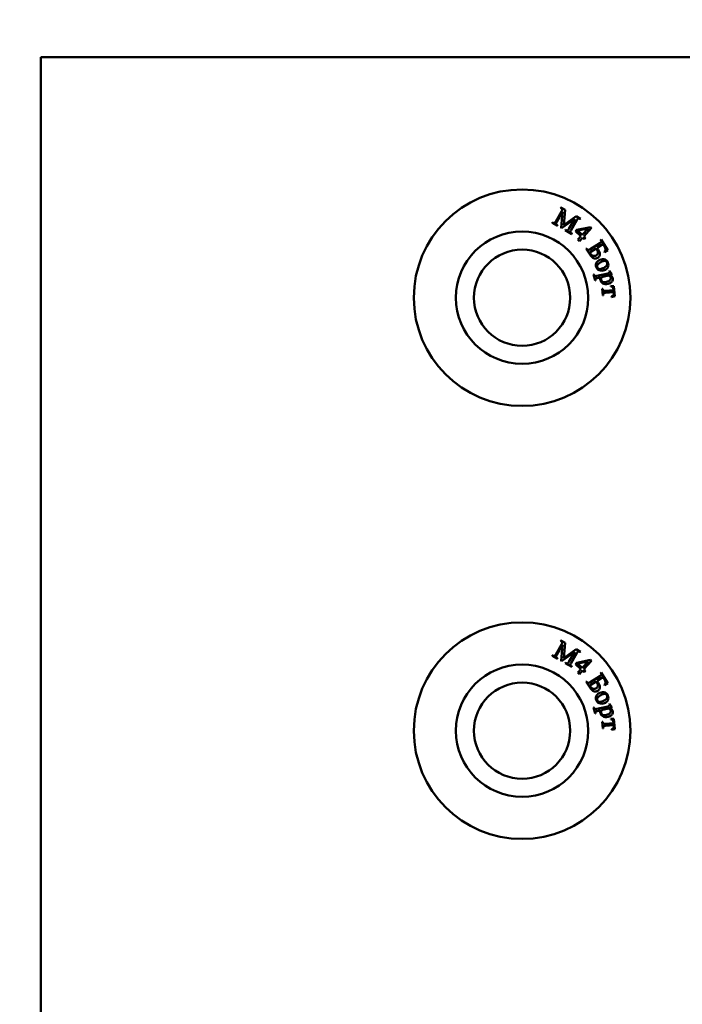
# Model space of a CAD drawing. Units: millimetres. Extents: x 19 to 415, y -20 to 290.
# Drawn here: x 288 to 291, y 205 to 209 of the extents above; entities that cross this region are included whole.
import ezdxf

# ---------------------------------------------------------------- set-up
doc = ezdxf.new("R2010")
doc.units = ezdxf.units.MM
doc.styles.add('SLDTEXTSTYLE1', font='TXT', dxfattribs={"width": 0.7})
doc.dimstyles.new('SLDDIMSTYLE1', dxfattribs={"dimtxt": 5, "dimasz": 4, "dimexe": 0, "dimexo": 0.0625, "dimgap": 1.25, "dimtad": 2, "dimdec": 0, "dimlfac": 10, "dimrnd": 1e-09, "dimzin": 12, "dimdsep": 46, "dimtxsty": 'SLDTEXTSTYLE1', "dimsah": 1, "dimcen": 0.09, "dimadec": 0, "dimazin": 3, "dimtfac": 1, "dimtdec": 3, "dimtofl": 0, "dimtmove": 0, "dimatfit": 3, "dimfxl": 0, "dimfrac": 2, "dimtolj": 1, "dimtzin": 12, "dimarcsym": 0})

# ---------------------------------------------------------------- blocks, each defined once
blk = doc.blocks.new('_D_24')
at = {"color": 7, "linetype": 'Continuous', "lineweight": 0}
for p, q in [((305.5834, 237.5733), (250.2058, 237.5733)), ((251.2058, 237.5733), (251.2058, 204.7033)), ((305.5834, 204.7033), (250.2058, 204.7033))]:
    blk.add_line(p, q, dxfattribs=at)
at = {"color": 7, "linetype": 'Continuous', "lineweight": 18}
for points in [[(251.2058, 237.5733), (250.2058, 233.5733), (252.2058, 233.5733)], [(251.2058, 204.7033), (252.2058, 208.7033), (250.2058, 208.7033)]]:
    blk.add_solid(points, dxfattribs=at)
at = {"color": 7, "linetype": 'Continuous', "lineweight": 18, "insert": (244.7604, 216.5167), "char_height": 5, "attachment_point": 1, "rotation": 90, "style": 'SLDTEXTSTYLE1'}
blk.add_mtext('329', dxfattribs=at)

msp = doc.modelspace()

# ---------------------------------------------------------------- linework, layer by layer
at = {"color": 7, "linetype": 'Continuous', "lineweight": 50}
for p, q in [((288.1058, 195.8655), (288.1058, 208.8655)), ((288.1058, 208.8655), (297.1058, 208.8655)), ((290.2657, 208.2387), (290.2667, 208.2404)), ((290.2667, 208.2404), (290.2847, 208.2301)), ((290.2847, 208.2301), (290.2793, 208.1673)), ((290.2457, 208.1828), (290.2694, 208.2243)), ((290.2741, 208.2229), (290.2498, 208.1805)), ((290.268, 208.1554), (290.2741, 208.2229)), ((290.3246, 208.1939), (290.2696, 208.1545)), ((290.2793, 208.1673), (290.3303, 208.204)), ((290.3003, 208.1515), (290.3246, 208.1939)), ((290.333, 208.1878), (290.3093, 208.1464)), ((290.3303, 208.204), (290.3483, 208.1937)), ((290.3473, 208.192), (290.3451, 208.1932)), ((290.3483, 208.1937), (290.3473, 208.192)), ((290.2304, 208.177), (290.2314, 208.1787)), ((290.2525, 208.1643), (290.2304, 208.177)), ((290.2314, 208.1787), (290.2336, 208.1774)), ((290.2512, 208.1674), (290.2535, 208.1661)), ((290.2535, 208.1661), (290.2525, 208.1643)), ((290.2696, 208.1545), (290.268, 208.1554)), ((290.285, 208.1457), (290.286, 208.1474)), ((290.312, 208.1303), (290.285, 208.1457)), ((290.286, 208.1474), (290.2883, 208.1461)), ((290.3279, 208.1422), (290.3326, 208.1472)), ((290.3326, 208.1472), (290.3904, 208.1594)), ((290.3804, 208.1531), (290.337, 208.1442)), ((290.337, 208.1442), (290.3557, 208.1267)), ((290.3557, 208.1267), (290.3804, 208.1531)), ((290.3947, 208.1554), (290.3622, 208.1206)), ((290.3904, 208.1594), (290.3947, 208.1554)), ((290.3108, 208.1333), (290.313, 208.132)), ((290.313, 208.132), (290.312, 208.1303)), ((290.3504, 208.1211), (290.3279, 208.1422)), ((290.3373, 208.107), (290.3504, 208.1211)), ((290.3438, 208.1009), (290.3373, 208.107)), ((290.3569, 208.115), (290.3438, 208.1009)), ((290.3641, 208.1083), (290.3569, 208.115)), ((290.3622, 208.1206), (290.3693, 208.1139)), ((290.3693, 208.1139), (290.3641, 208.1083)), ((290.4325, 208.1061), (290.4342, 208.1072)), ((290.4342, 208.1072), (290.4615, 208.0637)), ((290.3724, 208.0692), (290.3741, 208.0703)), ((290.3887, 208.0432), (290.3724, 208.0692)), ((290.4135, 208.0705), (290.3871, 208.0539)), ((290.3892, 208.0673), (290.4282, 208.0918)), ((290.4415, 208.0881), (290.4172, 208.0728)), ((290.4172, 208.0728), (290.4187, 208.0704)), ((290.448, 208.0777), (290.4415, 208.0881)), ((290.4615, 208.0637), (290.4485, 208.0546)), ((290.4485, 208.0546), (290.4474, 208.0563)), ((290.403, 207.9617), (290.4049, 207.9622)), ((290.4088, 207.9367), (290.403, 207.9617)), ((290.4049, 207.9622), (290.4052, 207.9609)), ((290.4163, 207.9561), (290.4615, 207.9666)), ((290.4326, 207.9507), (290.418, 207.9473)), ((290.4646, 207.9582), (290.4467, 207.954)), ((290.4675, 207.9758), (290.469, 207.9768)), ((290.4789, 207.9615), (290.4677, 207.9589)), ((290.469, 207.9768), (290.4784, 207.9635)), ((290.4784, 207.9635), (290.4789, 207.9615)), ((290.4107, 207.9371), (290.4088, 207.9367)), ((290.439, 207.9017), (290.441, 207.9018)), ((290.4409, 207.8749), (290.439, 207.9017)), ((290.4741, 207.9151), (290.4876, 207.9141)), ((290.4743, 207.9127), (290.4741, 207.9151)), ((290.4853, 207.8969), (290.485, 207.9013)), ((290.4876, 207.9141), (290.4907, 207.8715)), ((290.4429, 207.8751), (290.4409, 207.8749)), ((290.4511, 207.8944), (290.4853, 207.8969)), ((290.486, 207.888), (290.4518, 207.8855)), ((290.4775, 207.8684), (290.4773, 207.8708)), ((290.4907, 207.8715), (290.4775, 207.8684)), ((290.4863, 207.8837), (290.486, 207.888)), ((290.2457, 206.3828), (290.2694, 206.4243)), ((290.2657, 206.4387), (290.2667, 206.4404)), ((290.2667, 206.4404), (290.2847, 206.4301)), ((290.2847, 206.4301), (290.2793, 206.3673)), ((290.2741, 206.4229), (290.2498, 206.3805)), ((290.268, 206.3554), (290.2741, 206.4229)), ((290.3246, 206.3939), (290.2696, 206.3545)), ((290.2793, 206.3673), (290.3303, 206.404)), ((290.3003, 206.3515), (290.3246, 206.3939)), ((290.333, 206.3878), (290.3093, 206.3464)), ((290.3303, 206.404), (290.3483, 206.3937)), ((290.3473, 206.392), (290.3451, 206.3932)), ((290.3483, 206.3937), (290.3473, 206.392)), ((290.2304, 206.377), (290.2314, 206.3787)), ((290.2525, 206.3643), (290.2304, 206.377)), ((290.2314, 206.3787), (290.2336, 206.3774)), ((290.2512, 206.3674), (290.2535, 206.3661)), ((290.2535, 206.3661), (290.2525, 206.3643)), ((290.2696, 206.3545), (290.268, 206.3554)), ((290.285, 206.3457), (290.286, 206.3474)), ((290.312, 206.3303), (290.285, 206.3457)), ((290.286, 206.3474), (290.2883, 206.3461)), ((290.3279, 206.3422), (290.3326, 206.3472)), ((290.3326, 206.3472), (290.3904, 206.3594)), ((290.3804, 206.3531), (290.337, 206.3442)), ((290.337, 206.3442), (290.3557, 206.3267)), ((290.3557, 206.3267), (290.3804, 206.3531)), ((290.3947, 206.3554), (290.3622, 206.3206)), ((290.3904, 206.3594), (290.3947, 206.3554)), ((290.3108, 206.3333), (290.313, 206.332)), ((290.313, 206.332), (290.312, 206.3303)), ((290.3504, 206.3211), (290.3279, 206.3422)), ((290.3373, 206.307), (290.3504, 206.3211)), ((290.3438, 206.3009), (290.3373, 206.307)), ((290.3569, 206.315), (290.3438, 206.3009)), ((290.3641, 206.3083), (290.3569, 206.315)), ((290.3622, 206.3206), (290.3693, 206.3139)), ((290.3693, 206.3139), (290.3641, 206.3083)), ((290.4325, 206.3061), (290.4342, 206.3072)), ((290.4342, 206.3072), (290.4615, 206.2637)), ((290.3724, 206.2692), (290.3741, 206.2703)), ((290.3887, 206.2432), (290.3724, 206.2692)), ((290.4135, 206.2705), (290.3871, 206.2539)), ((290.3892, 206.2673), (290.4282, 206.2918)), ((290.4415, 206.2881), (290.4172, 206.2728)), ((290.4172, 206.2728), (290.4187, 206.2704)), ((290.448, 206.2777), (290.4415, 206.2881)), ((290.4615, 206.2637), (290.4485, 206.2546)), ((290.4485, 206.2546), (290.4474, 206.2563)), ((290.403, 206.1617), (290.4049, 206.1622)), ((290.4088, 206.1367), (290.403, 206.1617)), ((290.4049, 206.1622), (290.4052, 206.1609)), ((290.4163, 206.1561), (290.4615, 206.1666)), ((290.4326, 206.1507), (290.418, 206.1473)), ((290.4646, 206.1582), (290.4467, 206.154)), ((290.4675, 206.1758), (290.469, 206.1768)), ((290.4789, 206.1615), (290.4677, 206.1589)), ((290.469, 206.1768), (290.4784, 206.1635)), ((290.4784, 206.1635), (290.4789, 206.1615)), ((290.4107, 206.1371), (290.4088, 206.1367)), ((290.439, 206.1017), (290.441, 206.1018)), ((290.4409, 206.0749), (290.439, 206.1017)), ((290.4511, 206.0944), (290.4853, 206.0969)), ((290.4741, 206.1151), (290.4876, 206.1141)), ((290.4743, 206.1127), (290.4741, 206.1151)), ((290.4853, 206.0969), (290.485, 206.1013)), ((290.4876, 206.1141), (290.4907, 206.0715)), ((290.4429, 206.0751), (290.4409, 206.0749)), ((290.486, 206.088), (290.4518, 206.0855)), ((290.4775, 206.0684), (290.4773, 206.0708)), ((290.4907, 206.0715), (290.4775, 206.0684)), ((290.4863, 206.0837), (290.486, 206.088))]:
    msp.add_line(p, q, dxfattribs=at)
for centre, radius in [((290.1058, 207.8655), 0.45), ((290.1058, 207.8655), 0.275), ((290.1058, 207.8655), 0.2), ((290.1058, 206.0655), 0.45), ((290.1058, 206.0655), 0.275), ((290.1058, 206.0655), 0.2)]:
    msp.add_circle(centre, radius, dxfattribs=at)
for points, knots in [([(290.272, 208.2309), (290.2718, 208.2319), (290.2716, 208.2338), (290.2692, 208.2366), (290.2671, 208.2379), (290.2657, 208.2387)], [0, 0, 0, 0, 0.2784582, 0.55838, 1, 1, 1, 1]), ([(290.2694, 208.2243), (290.2701, 208.2254), (290.2713, 208.2275), (290.2718, 208.2299), (290.272, 208.2309)], [0, 0, 0, 0, 0.560608, 1, 1, 1, 1]), ([(290.338, 208.1941), (290.3369, 208.1931), (290.3349, 208.1912), (290.3336, 208.1889), (290.333, 208.1878)], [0, 0, 0, 0, 0.557746, 1, 1, 1, 1]), ([(290.3451, 208.1932), (290.3438, 208.1939), (290.3415, 208.195), (290.3391, 208.1944), (290.338, 208.1941)], [0, 0, 0, 0, 0.561534, 1, 1, 1, 1]), ([(290.2336, 208.1774), (290.2349, 208.1768), (290.2372, 208.1756), (290.2397, 208.1763), (290.2407, 208.1766)], [0, 0, 0, 0, 0.56122, 1, 1, 1, 1]), ([(290.2407, 208.1766), (290.2418, 208.1776), (290.2438, 208.1795), (290.2451, 208.1818), (290.2457, 208.1828)], [0, 0, 0, 0, 0.557937, 1, 1, 1, 1]), ([(290.2498, 208.1805), (290.249, 208.1791), (290.2475, 208.1766), (290.2471, 208.1737), (290.2469, 208.1724)], [0, 0, 0, 0, 0.562639, 1, 1, 1, 1]), ([(290.2469, 208.1724), (290.2474, 208.1713), (290.2484, 208.1691), (290.2503, 208.1679), (290.2512, 208.1674)], [0, 0, 0, 0, 0.557573, 1, 1, 1, 1]), ([(290.2883, 208.1461), (290.2896, 208.1455), (290.2918, 208.1443), (290.2943, 208.145), (290.2954, 208.1453)], [0, 0, 0, 0, 0.561572, 1, 1, 1, 1]), ([(290.2954, 208.1453), (290.2965, 208.1463), (290.2984, 208.1482), (290.2997, 208.1505), (290.3003, 208.1515)], [0, 0, 0, 0, 0.557937, 1, 1, 1, 1]), ([(290.3093, 208.1464), (290.3085, 208.145), (290.307, 208.1425), (290.3066, 208.1396), (290.3064, 208.1384)], [0, 0, 0, 0, 0.562785, 1, 1, 1, 1]), ([(290.3064, 208.1384), (290.307, 208.1372), (290.3079, 208.135), (290.3099, 208.1338), (290.3108, 208.1333)], [0, 0, 0, 0, 0.55737, 1, 1, 1, 1]), ([(290.4282, 208.0918), (290.4298, 208.0928), (290.432, 208.0943), (290.4344, 208.0966), (290.4355, 208.0993), (290.4344, 208.1027), (290.4331, 208.105), (290.4325, 208.1061)], [0, 0, 0, 0, 0.314468, 0.437857, 0.560756, 0.779207, 1, 1, 1, 1]), ([(290.3741, 208.0703), (290.3748, 208.0693), (290.3761, 208.0675), (290.3783, 208.0648), (290.3835, 208.0633), (290.3868, 208.0657), (290.3892, 208.0673)], [0, 0, 0, 0, 0.188261, 0.37618, 0.559201, 1, 1, 1, 1]), ([(290.4164, 208.0666), (290.4159, 208.0673), (290.415, 208.0687), (290.4139, 208.0699), (290.4135, 208.0705)], [0, 0, 0, 0, 0.559852, 1, 1, 1, 1]), ([(290.4135, 208.0415), (290.415, 208.0426), (290.4179, 208.0447), (290.4205, 208.0495), (290.421, 208.0574), (290.4183, 208.0628), (290.4164, 208.0666)], [0, 0, 0, 0, 0.187403, 0.374155, 0.561245, 1, 1, 1, 1]), ([(290.4187, 208.0704), (290.4229, 208.0641), (290.4281, 208.0562), (290.4288, 208.045), (290.4275, 208.0396), (290.4245, 208.0347), (290.4216, 208.0325), (290.4201, 208.0314)], [0, 0, 0, 0, 0.499565, 0.624757, 0.749932, 0.874869, 1, 1, 1, 1]), ([(290.4474, 208.0563), (290.4491, 208.0579), (290.4523, 208.0611), (290.4534, 208.0698), (290.45, 208.0747), (290.448, 208.0777)], [0, 0, 0, 0, 0.281994, 0.557036, 1, 1, 1, 1]), ([(290.3871, 208.0539), (290.3877, 208.0527), (290.3886, 208.0504), (290.3899, 208.0483), (290.3904, 208.0474)], [0, 0, 0, 0, 0.560056, 1, 1, 1, 1]), ([(290.4201, 208.0314), (290.4179, 208.0304), (290.4137, 208.0283), (290.4064, 208.0283), (290.3966, 208.0318), (290.392, 208.0385), (290.3887, 208.0432)], [0, 0, 0, 0, 0.186976, 0.374015, 0.560634, 1, 1, 1, 1]), ([(290.3904, 208.0474), (290.392, 208.0454), (290.3951, 208.0415), (290.4017, 208.0388), (290.4083, 208.0388), (290.4118, 208.0406), (290.4135, 208.0415)], [0, 0, 0, 0, 0.279725, 0.559754, 0.779589, 1, 1, 1, 1]), ([(290.4155, 208.0118), (290.4175, 208.0146), (290.4211, 208.0195), (290.4265, 208.0222), (290.4289, 208.0234)], [0, 0, 0, 0, 0.559489, 1, 1, 1, 1]), ([(290.4289, 208.0234), (290.4325, 208.0243), (290.4396, 208.0263), (290.4501, 208.0246), (290.4583, 208.0192), (290.4612, 208.0141), (290.4626, 208.0115)], [0, 0, 0, 0, 0.2801066, 0.5600197, 0.7799236, 1, 1, 1, 1]), ([(290.4141, 207.992), (290.413, 207.9958), (290.4111, 208.0027), (290.4141, 208.009), (290.4155, 208.0118)], [0, 0, 0, 0, 0.558807, 1, 1, 1, 1]), ([(290.4484, 207.9799), (290.4448, 207.9789), (290.4374, 207.9769), (290.4267, 207.9786), (290.4183, 207.9841), (290.4155, 207.9894), (290.4141, 207.992)], [0, 0, 0, 0, 0.280231, 0.559923, 0.7798, 1, 1, 1, 1]), ([(290.4369, 208.0158), (290.4319, 208.0132), (290.4244, 208.0093), (290.4185, 208.0011), (290.4172, 207.9954), (290.4181, 207.9927), (290.4185, 207.9914)], [0, 0, 0, 0, 0.499558, 0.749578, 0.87485, 1, 1, 1, 1]), ([(290.4185, 207.9914), (290.419, 207.9904), (290.4199, 207.9885), (290.4224, 207.9864), (290.4253, 207.985), (290.4316, 207.9841), (290.4367, 207.986), (290.4408, 207.9876)], [0, 0, 0, 0, 0.125301, 0.250396, 0.375666, 0.500922, 1, 1, 1, 1]), ([(290.4587, 208.0117), (290.4576, 208.0135), (290.4559, 208.0162), (290.4521, 208.018), (290.4459, 208.0189), (290.4409, 208.0172), (290.4369, 208.0158)], [0, 0, 0, 0, 0.249006, 0.374526, 0.500366, 1, 1, 1, 1]), ([(290.4408, 207.9876), (290.4445, 207.9893), (290.4512, 207.9924), (290.4557, 207.9982), (290.4577, 208.0007)], [0, 0, 0, 0, 0.5605298, 1, 1, 1, 1]), ([(290.4616, 207.9916), (290.4597, 207.9888), (290.4562, 207.9838), (290.4508, 207.9811), (290.4484, 207.9799)], [0, 0, 0, 0, 0.5593374, 1, 1, 1, 1]), ([(290.4577, 208.0007), (290.4586, 208.0027), (290.4603, 208.0063), (290.4592, 208.0101), (290.4587, 208.0117)], [0, 0, 0, 0, 0.559274, 1, 1, 1, 1]), ([(290.4626, 208.0115), (290.4637, 208.0077), (290.4657, 208.0009), (290.4629, 207.9945), (290.4616, 207.9916)], [0, 0, 0, 0, 0.559053, 1, 1, 1, 1]), ([(290.4052, 207.9609), (290.4054, 207.9599), (290.4059, 207.9582), (290.407, 207.9568), (290.4074, 207.9562)], [0, 0, 0, 0, 0.5600182, 1, 1, 1, 1]), ([(290.4074, 207.9562), (290.4078, 207.9559), (290.4087, 207.9552), (290.4104, 207.955), (290.4123, 207.9553), (290.4143, 207.9556), (290.4156, 207.9559), (290.4163, 207.9561)], [0, 0, 0, 0, 0.169865, 0.339514, 0.559576, 0.779801, 1, 1, 1, 1]), ([(290.418, 207.9473), (290.4166, 207.947), (290.4139, 207.9465), (290.4102, 207.9442), (290.41, 207.9403), (290.4105, 207.9382), (290.4107, 207.9371)], [0, 0, 0, 0, 0.283296, 0.557671, 0.77747, 1, 1, 1, 1]), ([(290.431, 207.9383), (290.4307, 207.9396), (290.4303, 207.9419), (290.4304, 207.9443), (290.4305, 207.9453)], [0, 0, 0, 0, 0.560085, 1, 1, 1, 1]), ([(290.4305, 207.9453), (290.4308, 207.9463), (290.4312, 207.9482), (290.4322, 207.95), (290.4326, 207.9507)], [0, 0, 0, 0, 0.559482, 1, 1, 1, 1]), ([(290.4392, 207.9518), (290.4381, 207.951), (290.4358, 207.9494), (290.4335, 207.9449), (290.4338, 207.9414), (290.4341, 207.9392)], [0, 0, 0, 0, 0.280319, 0.561343, 1, 1, 1, 1]), ([(290.4341, 207.9392), (290.4347, 207.9374), (290.4359, 207.9342), (290.4388, 207.9325), (290.4401, 207.9317)], [0, 0, 0, 0, 0.558858, 1, 1, 1, 1]), ([(290.4467, 207.954), (290.4453, 207.9537), (290.4427, 207.9531), (290.4403, 207.9522), (290.4392, 207.9518)], [0, 0, 0, 0, 0.560342, 1, 1, 1, 1]), ([(290.4561, 207.931), (290.4595, 207.9319), (290.4655, 207.9335), (290.4699, 207.9378), (290.4719, 207.9397)], [0, 0, 0, 0, 0.560782, 1, 1, 1, 1]), ([(290.4615, 207.9666), (290.4634, 207.967), (290.4657, 207.9674), (290.4681, 207.9688), (290.469, 207.97), (290.4692, 207.9714), (290.469, 207.9723), (290.4689, 207.9728)], [0, 0, 0, 0, 0.500356, 0.625316, 0.750405, 0.874899, 1, 1, 1, 1]), ([(290.4717, 207.9533), (290.4704, 207.9543), (290.4682, 207.9561), (290.4657, 207.9575), (290.4646, 207.9582)], [0, 0, 0, 0, 0.559257, 1, 1, 1, 1]), ([(290.4689, 207.9728), (290.4687, 207.9734), (290.4684, 207.9744), (290.4678, 207.9754), (290.4675, 207.9758)], [0, 0, 0, 0, 0.559557, 1, 1, 1, 1]), ([(290.4677, 207.9589), (290.4713, 207.9576), (290.4764, 207.9557), (290.4812, 207.9505), (290.4821, 207.9477), (290.4826, 207.9462)], [0, 0, 0, 0, 0.559117, 0.779717, 1, 1, 1, 1]), ([(290.4741, 207.9486), (290.4738, 207.9495), (290.4732, 207.9512), (290.4722, 207.9526), (290.4717, 207.9533)], [0, 0, 0, 0, 0.5596932, 1, 1, 1, 1]), ([(290.4719, 207.9397), (290.4728, 207.9412), (290.4746, 207.944), (290.4742, 207.9472), (290.4741, 207.9486)], [0, 0, 0, 0, 0.559771, 1, 1, 1, 1]), ([(290.4826, 207.9462), (290.4829, 207.9435), (290.4834, 207.9387), (290.4809, 207.9347), (290.4798, 207.9329)], [0, 0, 0, 0, 0.55878, 1, 1, 1, 1]), ([(290.441, 207.9252), (290.4384, 207.927), (290.4335, 207.9304), (290.4318, 207.9359), (290.431, 207.9383)], [0, 0, 0, 0, 0.558989, 1, 1, 1, 1]), ([(290.4401, 207.9317), (290.4431, 207.9309), (290.4484, 207.9294), (290.4537, 207.9305), (290.4561, 207.931)], [0, 0, 0, 0, 0.5582039, 1, 1, 1, 1]), ([(290.4632, 207.9228), (290.4589, 207.9221), (290.4513, 207.9209), (290.4442, 207.9239), (290.441, 207.9252)], [0, 0, 0, 0, 0.5598832, 1, 1, 1, 1]), ([(290.441, 207.9018), (290.4411, 207.9009), (290.4413, 207.8991), (290.442, 207.8962), (290.4456, 207.8937), (290.4488, 207.8941), (290.4511, 207.8944)], [0, 0, 0, 0, 0.188158, 0.375695, 0.55793, 1, 1, 1, 1]), ([(290.4798, 207.9329), (290.4772, 207.9302), (290.4725, 207.9254), (290.466, 207.9236), (290.4632, 207.9228)], [0, 0, 0, 0, 0.5585368, 1, 1, 1, 1]), ([(290.485, 207.9013), (290.4849, 207.903), (290.4849, 207.9063), (290.4813, 207.9115), (290.4769, 207.9123), (290.4743, 207.9127)], [0, 0, 0, 0, 0.282967, 0.558525, 1, 1, 1, 1]), ([(290.4518, 207.8855), (290.45, 207.8854), (290.4476, 207.8852), (290.4444, 207.8843), (290.4426, 207.882), (290.4429, 207.8786), (290.4429, 207.8762), (290.4429, 207.8751)], [0, 0, 0, 0, 0.314552, 0.437429, 0.559472, 0.805661, 1, 1, 1, 1]), ([(290.4773, 207.8708), (290.4789, 207.8713), (290.4821, 207.8721), (290.486, 207.8754), (290.4865, 207.8798), (290.4864, 207.8824), (290.4863, 207.8837)], [0, 0, 0, 0, 0.280992, 0.5591277, 0.7786354, 1, 1, 1, 1]), ([(290.272, 206.4309), (290.2718, 206.4319), (290.2716, 206.4338), (290.2692, 206.4366), (290.2671, 206.4379), (290.2657, 206.4387)], [0, 0, 0, 0, 0.2784582, 0.55838, 1, 1, 1, 1]), ([(290.2694, 206.4243), (290.2701, 206.4254), (290.2713, 206.4275), (290.2718, 206.4299), (290.272, 206.4309)], [0, 0, 0, 0, 0.560608, 1, 1, 1, 1]), ([(290.338, 206.3941), (290.3369, 206.3931), (290.3349, 206.3912), (290.3336, 206.3889), (290.333, 206.3878)], [0, 0, 0, 0, 0.557746, 1, 1, 1, 1]), ([(290.3451, 206.3932), (290.3438, 206.3939), (290.3415, 206.395), (290.3391, 206.3944), (290.338, 206.3941)], [0, 0, 0, 0, 0.561534, 1, 1, 1, 1]), ([(290.2336, 206.3774), (290.2349, 206.3768), (290.2372, 206.3756), (290.2397, 206.3763), (290.2407, 206.3766)], [0, 0, 0, 0, 0.56122, 1, 1, 1, 1]), ([(290.2407, 206.3766), (290.2418, 206.3776), (290.2438, 206.3795), (290.2451, 206.3818), (290.2457, 206.3828)], [0, 0, 0, 0, 0.557937, 1, 1, 1, 1]), ([(290.2498, 206.3805), (290.249, 206.3791), (290.2475, 206.3766), (290.2471, 206.3737), (290.2469, 206.3724)], [0, 0, 0, 0, 0.562639, 1, 1, 1, 1]), ([(290.2469, 206.3724), (290.2474, 206.3713), (290.2484, 206.3691), (290.2503, 206.3679), (290.2512, 206.3674)], [0, 0, 0, 0, 0.557573, 1, 1, 1, 1]), ([(290.2883, 206.3461), (290.2896, 206.3455), (290.2918, 206.3443), (290.2943, 206.345), (290.2954, 206.3453)], [0, 0, 0, 0, 0.561572, 1, 1, 1, 1]), ([(290.2954, 206.3453), (290.2965, 206.3463), (290.2984, 206.3482), (290.2997, 206.3505), (290.3003, 206.3515)], [0, 0, 0, 0, 0.557937, 1, 1, 1, 1]), ([(290.3093, 206.3464), (290.3085, 206.345), (290.307, 206.3425), (290.3066, 206.3396), (290.3064, 206.3384)], [0, 0, 0, 0, 0.562785, 1, 1, 1, 1]), ([(290.3064, 206.3384), (290.307, 206.3372), (290.3079, 206.335), (290.3099, 206.3338), (290.3108, 206.3333)], [0, 0, 0, 0, 0.55737, 1, 1, 1, 1]), ([(290.4282, 206.2918), (290.4298, 206.2928), (290.432, 206.2943), (290.4344, 206.2966), (290.4355, 206.2993), (290.4344, 206.3027), (290.4331, 206.305), (290.4325, 206.3061)], [0, 0, 0, 0, 0.314468, 0.437857, 0.560756, 0.779207, 1, 1, 1, 1]), ([(290.3741, 206.2703), (290.3748, 206.2693), (290.3761, 206.2675), (290.3783, 206.2648), (290.3835, 206.2633), (290.3868, 206.2657), (290.3892, 206.2673)], [0, 0, 0, 0, 0.188261, 0.37618, 0.559201, 1, 1, 1, 1]), ([(290.4164, 206.2666), (290.4159, 206.2673), (290.415, 206.2687), (290.4139, 206.2699), (290.4135, 206.2705)], [0, 0, 0, 0, 0.559852, 1, 1, 1, 1]), ([(290.4135, 206.2415), (290.415, 206.2426), (290.4179, 206.2447), (290.4205, 206.2495), (290.421, 206.2574), (290.4183, 206.2628), (290.4164, 206.2666)], [0, 0, 0, 0, 0.187403, 0.374155, 0.561245, 1, 1, 1, 1]), ([(290.4187, 206.2704), (290.4229, 206.2641), (290.4281, 206.2562), (290.4288, 206.245), (290.4275, 206.2396), (290.4245, 206.2347), (290.4216, 206.2325), (290.4201, 206.2314)], [0, 0, 0, 0, 0.4995655, 0.6247573, 0.749932, 0.8748693, 1, 1, 1, 1]), ([(290.4474, 206.2563), (290.4491, 206.2579), (290.4523, 206.2611), (290.4534, 206.2698), (290.45, 206.2747), (290.448, 206.2777)], [0, 0, 0, 0, 0.281994, 0.557036, 1, 1, 1, 1]), ([(290.3871, 206.2539), (290.3877, 206.2527), (290.3886, 206.2504), (290.3899, 206.2483), (290.3904, 206.2474)], [0, 0, 0, 0, 0.560056, 1, 1, 1, 1]), ([(290.4201, 206.2314), (290.4179, 206.2304), (290.4137, 206.2283), (290.4064, 206.2283), (290.3966, 206.2318), (290.392, 206.2385), (290.3887, 206.2432)], [0, 0, 0, 0, 0.186976, 0.374015, 0.560634, 1, 1, 1, 1]), ([(290.3904, 206.2474), (290.392, 206.2454), (290.3951, 206.2415), (290.4017, 206.2388), (290.4083, 206.2388), (290.4118, 206.2406), (290.4135, 206.2415)], [0, 0, 0, 0, 0.279725, 0.559754, 0.779589, 1, 1, 1, 1]), ([(290.4155, 206.2118), (290.4175, 206.2146), (290.4211, 206.2195), (290.4265, 206.2222), (290.4289, 206.2234)], [0, 0, 0, 0, 0.559489, 1, 1, 1, 1]), ([(290.4289, 206.2234), (290.4325, 206.2243), (290.4396, 206.2263), (290.4501, 206.2246), (290.4583, 206.2192), (290.4612, 206.2141), (290.4626, 206.2115)], [0, 0, 0, 0, 0.2801066, 0.5600197, 0.7799236, 1, 1, 1, 1]), ([(290.4141, 206.192), (290.413, 206.1958), (290.4111, 206.2027), (290.4141, 206.209), (290.4155, 206.2118)], [0, 0, 0, 0, 0.558807, 1, 1, 1, 1]), ([(290.4484, 206.1799), (290.4448, 206.1789), (290.4374, 206.1769), (290.4267, 206.1786), (290.4183, 206.1841), (290.4155, 206.1894), (290.4141, 206.192)], [0, 0, 0, 0, 0.280231, 0.559923, 0.7798, 1, 1, 1, 1]), ([(290.4369, 206.2158), (290.4319, 206.2132), (290.4244, 206.2093), (290.4185, 206.2011), (290.4172, 206.1954), (290.4181, 206.1927), (290.4185, 206.1914)], [0, 0, 0, 0, 0.499558, 0.749578, 0.87485, 1, 1, 1, 1]), ([(290.4185, 206.1914), (290.419, 206.1904), (290.4199, 206.1885), (290.4224, 206.1864), (290.4253, 206.185), (290.4316, 206.1841), (290.4367, 206.186), (290.4408, 206.1876)], [0, 0, 0, 0, 0.125301, 0.250396, 0.375666, 0.500922, 1, 1, 1, 1]), ([(290.4587, 206.2117), (290.4576, 206.2135), (290.4559, 206.2162), (290.4521, 206.218), (290.4459, 206.2189), (290.4409, 206.2172), (290.4369, 206.2158)], [0, 0, 0, 0, 0.249006, 0.374526, 0.500366, 1, 1, 1, 1]), ([(290.4408, 206.1876), (290.4445, 206.1893), (290.4512, 206.1924), (290.4557, 206.1982), (290.4577, 206.2007)], [0, 0, 0, 0, 0.5605298, 1, 1, 1, 1]), ([(290.4616, 206.1916), (290.4597, 206.1888), (290.4562, 206.1838), (290.4508, 206.1811), (290.4484, 206.1799)], [0, 0, 0, 0, 0.5593374, 1, 1, 1, 1]), ([(290.4577, 206.2007), (290.4586, 206.2027), (290.4603, 206.2063), (290.4592, 206.2101), (290.4587, 206.2117)], [0, 0, 0, 0, 0.559274, 1, 1, 1, 1]), ([(290.4626, 206.2115), (290.4637, 206.2077), (290.4657, 206.2009), (290.4629, 206.1945), (290.4616, 206.1916)], [0, 0, 0, 0, 0.559053, 1, 1, 1, 1]), ([(290.4052, 206.1609), (290.4054, 206.1599), (290.4059, 206.1582), (290.407, 206.1568), (290.4074, 206.1562)], [0, 0, 0, 0, 0.5600182, 1, 1, 1, 1]), ([(290.4074, 206.1562), (290.4078, 206.1559), (290.4087, 206.1552), (290.4104, 206.155), (290.4123, 206.1553), (290.4143, 206.1556), (290.4156, 206.1559), (290.4163, 206.1561)], [0, 0, 0, 0, 0.169865, 0.339514, 0.559576, 0.779801, 1, 1, 1, 1]), ([(290.418, 206.1473), (290.4166, 206.147), (290.4139, 206.1465), (290.4102, 206.1442), (290.41, 206.1403), (290.4105, 206.1382), (290.4107, 206.1371)], [0, 0, 0, 0, 0.283296, 0.557671, 0.77747, 1, 1, 1, 1]), ([(290.431, 206.1383), (290.4307, 206.1396), (290.4303, 206.1419), (290.4304, 206.1443), (290.4305, 206.1453)], [0, 0, 0, 0, 0.560085, 1, 1, 1, 1]), ([(290.4305, 206.1453), (290.4308, 206.1463), (290.4312, 206.1482), (290.4322, 206.15), (290.4326, 206.1507)], [0, 0, 0, 0, 0.559482, 1, 1, 1, 1]), ([(290.441, 206.1252), (290.4384, 206.127), (290.4335, 206.1304), (290.4318, 206.1359), (290.431, 206.1383)], [0, 0, 0, 0, 0.558989, 1, 1, 1, 1]), ([(290.4392, 206.1518), (290.4381, 206.151), (290.4358, 206.1494), (290.4335, 206.1449), (290.4338, 206.1414), (290.4341, 206.1392)], [0, 0, 0, 0, 0.280319, 0.561343, 1, 1, 1, 1]), ([(290.4341, 206.1392), (290.4347, 206.1374), (290.4359, 206.1342), (290.4388, 206.1325), (290.4401, 206.1317)], [0, 0, 0, 0, 0.558858, 1, 1, 1, 1]), ([(290.4467, 206.154), (290.4453, 206.1537), (290.4427, 206.1531), (290.4403, 206.1522), (290.4392, 206.1518)], [0, 0, 0, 0, 0.560342, 1, 1, 1, 1]), ([(290.4561, 206.131), (290.4595, 206.1319), (290.4655, 206.1335), (290.4699, 206.1378), (290.4719, 206.1397)], [0, 0, 0, 0, 0.560782, 1, 1, 1, 1]), ([(290.4615, 206.1666), (290.4634, 206.167), (290.4657, 206.1674), (290.4681, 206.1688), (290.469, 206.17), (290.4692, 206.1714), (290.469, 206.1723), (290.4689, 206.1728)], [0, 0, 0, 0, 0.500356, 0.625316, 0.750405, 0.874899, 1, 1, 1, 1]), ([(290.4717, 206.1533), (290.4704, 206.1543), (290.4682, 206.1561), (290.4657, 206.1575), (290.4646, 206.1582)], [0, 0, 0, 0, 0.559257, 1, 1, 1, 1]), ([(290.4689, 206.1728), (290.4687, 206.1734), (290.4684, 206.1744), (290.4678, 206.1754), (290.4675, 206.1758)], [0, 0, 0, 0, 0.559557, 1, 1, 1, 1]), ([(290.4677, 206.1589), (290.4713, 206.1576), (290.4764, 206.1557), (290.4812, 206.1505), (290.4821, 206.1477), (290.4826, 206.1462)], [0, 0, 0, 0, 0.559117, 0.779717, 1, 1, 1, 1]), ([(290.4741, 206.1486), (290.4738, 206.1495), (290.4732, 206.1512), (290.4722, 206.1526), (290.4717, 206.1533)], [0, 0, 0, 0, 0.5596932, 1, 1, 1, 1]), ([(290.4719, 206.1397), (290.4728, 206.1412), (290.4746, 206.144), (290.4742, 206.1472), (290.4741, 206.1486)], [0, 0, 0, 0, 0.559771, 1, 1, 1, 1]), ([(290.4826, 206.1462), (290.4829, 206.1435), (290.4834, 206.1387), (290.4809, 206.1347), (290.4798, 206.1329)], [0, 0, 0, 0, 0.55878, 1, 1, 1, 1]), ([(290.4401, 206.1317), (290.4431, 206.1309), (290.4484, 206.1294), (290.4537, 206.1305), (290.4561, 206.131)], [0, 0, 0, 0, 0.5582039, 1, 1, 1, 1]), ([(290.4632, 206.1228), (290.4589, 206.1221), (290.4513, 206.1209), (290.4442, 206.1239), (290.441, 206.1252)], [0, 0, 0, 0, 0.5598832, 1, 1, 1, 1]), ([(290.441, 206.1018), (290.4411, 206.1009), (290.4413, 206.0991), (290.442, 206.0962), (290.4456, 206.0937), (290.4488, 206.0941), (290.4511, 206.0944)], [0, 0, 0, 0, 0.188158, 0.375695, 0.55793, 1, 1, 1, 1]), ([(290.4798, 206.1329), (290.4772, 206.1302), (290.4725, 206.1254), (290.466, 206.1236), (290.4632, 206.1228)], [0, 0, 0, 0, 0.5585368, 1, 1, 1, 1]), ([(290.485, 206.1013), (290.4849, 206.103), (290.4849, 206.1063), (290.4813, 206.1115), (290.4769, 206.1123), (290.4743, 206.1127)], [0, 0, 0, 0, 0.282967, 0.558525, 1, 1, 1, 1]), ([(290.4518, 206.0855), (290.45, 206.0854), (290.4476, 206.0852), (290.4444, 206.0843), (290.4426, 206.082), (290.4429, 206.0786), (290.4429, 206.0762), (290.4429, 206.0751)], [0, 0, 0, 0, 0.314552, 0.437429, 0.559472, 0.805661, 1, 1, 1, 1]), ([(290.4773, 206.0708), (290.4789, 206.0713), (290.4821, 206.0721), (290.486, 206.0754), (290.4865, 206.0798), (290.4864, 206.0824), (290.4863, 206.0837)], [0, 0, 0, 0, 0.280992, 0.5591277, 0.7786354, 1, 1, 1, 1])]:
    msp.add_open_spline(points, degree=3, knots=knots, dxfattribs=at)

# ---------------------------------------------------------------- dimensions: what is measured, and where the dimension line sits
at = {"color": 7, "linetype": 'Continuous', "lineweight": 18}
dim = msp.add_linear_dim(base=(251.2058, 204.7033), p1=(305.5934, 237.5733), p2=(305.5934, 204.7033), angle=90, dimstyle='SLDDIMSTYLE1', dxfattribs=at)
dim.commit()
dim.dimension.update_dxf_attribs({"geometry": '_D_24', "text_midpoint": (251.2058, 221.1383), "dimtype": 160})

doc.saveas('drawing.dxf')
